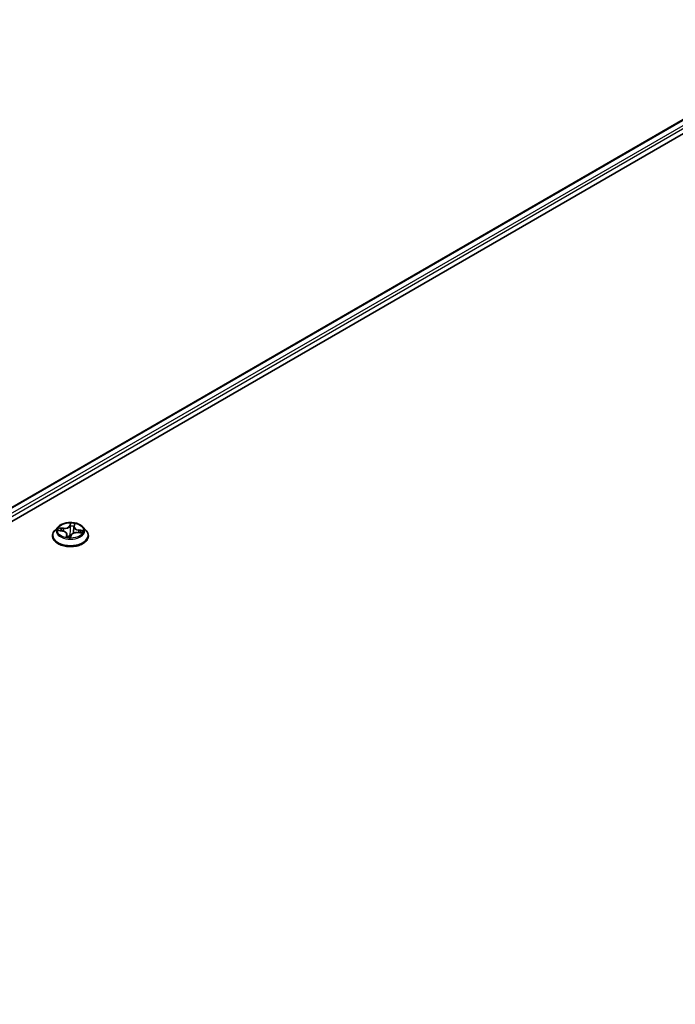
# Model space of a CAD drawing. Units: millimetres. Extents: x 7 to 9060, y 4 to 1690.
# Drawn here: x 28 to 37, y 99 to 113 of the extents above; entities that cross this region are included whole.
import ezdxf

# ---------------------------------------------------------------- set-up
doc = ezdxf.new("R2010")
doc.units = ezdxf.units.MM
doc.header["$LTSCALE"] = 0.5
doc.layers.add('Visible (ISO)', color=7, linetype='Continuous', lineweight=35)
doc.layers.add('Visible Narrow (ISO)', color=7, linetype='Continuous', lineweight=25)

msp = doc.modelspace()

# ---------------------------------------------------------------- linework, layer by layer
at = {"layer": 'Visible (ISO)'}
for p, q in [((16.3796, 99.4734), (39.3605, 112.7415)), ((16.5705, 99.7731), (38.9556, 112.6971)), ((28.2707, 105.904), (28.2294, 105.8579)), ((28.4888, 105.907), (28.4811, 105.8356)), ((28.4898, 105.9121), (28.497, 105.9364)), ((28.6125, 105.904), (28.6539, 105.8579)), ((28.2, 105.7843), (28.2, 105.787)), ((28.2814, 105.858), (28.3341, 105.8518)), ((28.3945, 105.8104), (28.3987, 105.7714)), ((28.443, 105.7702), (28.4517, 105.7947)), ((28.5377, 105.8297), (28.5908, 105.8245)), ((28.6833, 105.7843), (28.6833, 105.787))]:
    msp.add_line(p, q, dxfattribs=at)
for points, knots in [([(28.6125, 105.904), (28.6023, 105.9154), (28.5893, 105.9254), (28.5587, 105.9426), (28.5408, 105.9497), (28.5025, 105.9601), (28.4821, 105.9634), (28.4406, 105.9659), (28.4196, 105.9651), (28.379, 105.9597), (28.3594, 105.9551), (28.3234, 105.9421), (28.3069, 105.9337), (28.2846, 105.9177), (28.2771, 105.9111), (28.2707, 105.904)], [2.2336983, 2.2336983, 2.2336983, 2.2336983, 2.5547112, 2.5547112, 2.8891398, 2.8891398, 3.2222172, 3.2222172, 3.5535307, 3.5535307, 3.8852666, 3.8852666, 4.2192446, 4.2192446, 4.4201577, 4.4201577, 4.4201577, 4.4201577]), ([(28.4898, 105.9121), (28.4897, 105.9118), (28.4896, 105.9114), (28.4895, 105.9108), (28.4894, 105.9104), (28.4892, 105.9098), (28.4892, 105.9094), (28.4891, 105.9087), (28.489, 105.9084), (28.4889, 105.9077), (28.4889, 105.9074), (28.4888, 105.907)], [4.72984227, 4.72984227, 4.72984227, 4.72984227, 4.75103801, 4.75103801, 4.77223375, 4.77223375, 4.79342948, 4.79342948, 4.81462522, 4.81462522, 4.83582096, 4.83582096, 4.83582096, 4.83582096]), ([(28.2294, 105.8579), (28.2257, 105.8537), (28.2223, 105.8494), (28.2161, 105.8406), (28.2134, 105.836), (28.2086, 105.8267), (28.2066, 105.8219), (28.2033, 105.8121), (28.2021, 105.8072), (28.2004, 105.7972), (28.2, 105.7921), (28.2, 105.787)], [4.4201577, 4.4201577, 4.4201577, 4.4201577, 4.51567102, 4.51567102, 4.61118434, 4.61118434, 4.70669767, 4.70669767, 4.80221099, 4.80221099, 4.89772431, 4.89772431, 4.89772431, 4.89772431]), ([(28.2, 105.7843), (28.2, 105.7694), (28.2039, 105.7545), (28.2191, 105.726), (28.2307, 105.7125), (28.2606, 105.6879), (28.2792, 105.677), (28.3212, 105.6592), (28.3446, 105.6523), (28.3939, 105.6432), (28.4197, 105.641), (28.4713, 105.6415), (28.4969, 105.6442), (28.5456, 105.6541), (28.5686, 105.6614), (28.6097, 105.68), (28.6278, 105.6914), (28.6569, 105.7171), (28.668, 105.7315), (28.6805, 105.7589), (28.6833, 105.7716), (28.6833, 105.7843)], [4.8977243, 4.8977243, 4.8977243, 4.8977243, 5.1974349, 5.1974349, 5.5098459, 5.5098459, 5.8343389, 5.8343389, 6.1600669, 6.1600669, 6.4848173, 6.4848173, 6.8091722, 6.8091722, 7.1340063, 7.1340063, 7.4598037, 7.4598037, 7.7837187, 7.7837187, 8.039317, 8.039317, 8.039317, 8.039317]), ([(28.3945, 105.8104), (28.394, 105.8146), (28.3926, 105.8187), (28.3881, 105.8264), (28.3851, 105.83), (28.3777, 105.8364), (28.3733, 105.8393), (28.3635, 105.8444), (28.3581, 105.8465), (28.3465, 105.8498), (28.3404, 105.851), (28.3341, 105.8518)], [1.818035, 1.818035, 1.818035, 1.818035, 2.0792559, 2.0792559, 2.3404768, 2.3404768, 2.6016976, 2.6016976, 2.8629185, 2.8629185, 3.1241394, 3.1241394, 3.1241394, 3.1241394]), ([(28.3896, 105.7734), (28.3896, 105.7734), (28.3896, 105.7734), (28.3898, 105.7732), (28.3901, 105.773), (28.3905, 105.773)], [0.0175181485, 0.0175181485, 0.0175181485, 0.0175181485, 0.0204436323, 0.0204436323, 0.0255545404, 0.0255545404, 0.0255545404, 0.0255545404]), ([(28.3905, 105.773), (28.3936, 105.7723), (28.3967, 105.7717), (28.403, 105.7706), (28.4063, 105.7701), (28.4128, 105.7693), (28.4161, 105.7689), (28.4227, 105.7683), (28.426, 105.7681), (28.4327, 105.7678), (28.4361, 105.7677), (28.4394, 105.7677)], [6.11190404, 6.11190404, 6.11190404, 6.11190404, 6.18021826, 6.18021826, 6.24853248, 6.24853248, 6.3168467, 6.3168467, 6.38516092, 6.38516092, 6.45347514, 6.45347514, 6.45347514, 6.45347514]), ([(28.4403, 105.7678), (28.4402, 105.7678), (28.4402, 105.7677), (28.4401, 105.7677), (28.44, 105.7677), (28.4399, 105.7677), (28.4398, 105.7677), (28.4397, 105.7677), (28.4397, 105.7677), (28.4395, 105.7677), (28.4395, 105.7677), (28.4394, 105.7677)], [0, 0, 0, 0, 0.0003440856, 0.0003440856, 0.0006881712, 0.0006881712, 0.0010322568, 0.0010322568, 0.0013763424, 0.0013763424, 0.001720428, 0.001720428, 0.001720428, 0.001720428]), ([(28.4403, 105.7678), (28.4404, 105.7678), (28.4406, 105.7679), (28.441, 105.768), (28.4413, 105.7681), (28.4417, 105.7684), (28.4419, 105.7686), (28.4423, 105.769), (28.4425, 105.7693), (28.4428, 105.7698), (28.4429, 105.77), (28.443, 105.7702)], [0, 0, 0, 0, 0.0007124514, 0.0007124514, 0.0014249029, 0.0014249029, 0.0021373543, 0.0021373543, 0.0028498058, 0.0028498058, 0.0035622572, 0.0035622572, 0.0035622572, 0.0035622572]), ([(28.5377, 105.8297), (28.5302, 105.8305), (28.5226, 105.8305), (28.5077, 105.8293), (28.5004, 105.8281), (28.4867, 105.8243), (28.4803, 105.8218), (28.469, 105.8157), (28.4642, 105.8121), (28.4563, 105.804), (28.4534, 105.7995), (28.4517, 105.7947)], [3.1590459, 3.1590459, 3.1590459, 3.1590459, 3.4662239, 3.4662239, 3.7734018, 3.7734018, 4.0805798, 4.0805798, 4.3877577, 4.3877577, 4.6949357, 4.6949357, 4.6949357, 4.6949357]), ([(28.6833, 105.787), (28.6833, 105.7921), (28.6829, 105.7972), (28.6812, 105.8072), (28.68, 105.8121), (28.6767, 105.8219), (28.6747, 105.8267), (28.6699, 105.836), (28.6672, 105.8406), (28.661, 105.8494), (28.6576, 105.8537), (28.6539, 105.8579)], [1.75613166, 1.75613166, 1.75613166, 1.75613166, 1.85164498, 1.85164498, 1.9471583, 1.9471583, 2.04267162, 2.04267162, 2.13818495, 2.13818495, 2.23369827, 2.23369827, 2.23369827, 2.23369827])]:
    msp.add_open_spline(points, degree=3, knots=knots, dxfattribs=at)
at = {"layer": 'Visible Narrow (ISO)'}
for p, q in [((16.5778, 99.7689), (38.9681, 112.6959)), ((39.0306, 112.6599), (16.6393, 99.7322)), ((16.6565, 99.7014), (39.0482, 112.6292)), ((28.346, 105.8893), (28.282, 105.8955)), ((28.3051, 105.8877), (28.3453, 105.8838)), ((28.3453, 105.8838), (28.3448, 105.85)), ((28.4407, 105.9582), (28.4276, 105.9215)), ((28.4317, 105.9179), (28.4399, 105.941)), ((28.4317, 105.9179), (28.4376, 105.8607)), ((28.4938, 105.9143), (28.5047, 105.9513)), ((28.27, 105.8586), (28.3336, 105.851)), ((28.3895, 105.8039), (28.3786, 105.7669)), ((28.3867, 105.7772), (28.3935, 105.8004)), ((28.3935, 105.8004), (28.3965, 105.7717)), ((28.4426, 105.76), (28.4556, 105.7968)), ((28.5373, 105.829), (28.6013, 105.8227)), ((28.5488, 105.8618), (28.5482, 105.8287)), ((28.5488, 105.8618), (28.5888, 105.857)), ((28.6133, 105.8597), (28.5497, 105.8672))]:
    msp.add_line(p, q, dxfattribs=at)
for centre, major_axis, ratio, start_param, end_param in [((28.4416, 105.8529), (-0.1924, 0), 0.5773503, 5.8056187, 9.9023446), ((28.4416, 105.8591), (-0.1717, 0), 0.5773503, 5.9071655, 6.2885345), ((28.3044, 105.8857), (-0.00235, -0.00344), 0.16416, 4.1847428, 5.579925), ((28.3579, 105.9267), (0.0753, 0), 0.5773503, 4.5445069, 6.0803967), ((28.346, 105.8859), (-0.00041, -0.00415), 0.1364321, 3.7637625, 5.2472924), ((28.3579, 105.9298), (0.0712, 0), 0.5773503, 4.5445069, 6.0803967), ((28.4276, 105.9181), (0.00393, -0.0014), 0.7997655, 0.3647436, 1.8482735), ((28.4424, 105.9171), (-0.00417, 0.00005), 0.1542783, 4.7092963, 6.0647195), ((28.444, 105.9408), (-0.00413, 0.00054), 0.3588296, 0.2314773, 1.6266595), ((28.4416, 105.8591), (-0.1717, 0), 0.5773503, 4.3363691, 4.7177382), ((28.4416, 105.8402), (0.1343, 0), 0.5773503, 1.2055608, 1.5653612), ((28.564, 105.9044), (-0.0753, 0), 0.5773503, 6.221282, 7.651193), ((28.564, 105.9075), (-0.0712, 0), 0.5773503, 6.1153033, 7.651193), ((28.4883, 105.9122), (-0.00412, 0.00064), 0.1755588, 4.3191043, 4.409962), ((28.4938, 105.9109), (-0.004, 0.00117), 0.8050174, 4.9444395, 6.2831853), ((28.4925, 105.9356), (0.00408, -0.00083), 0.3487751, 4.979459, 6.0644475), ((28.4416, 105.7945), (-0.239, 0), 0.5773503, 5.8056187, 9.9023446), ((28.4416, 105.787), (-0.2417, 0), 0.5773503, 0, 3.1415927), ((28.4416, 105.7843), (0.2417, 0), 0.5773503, 3.1415927, 6.2831853), ((28.4416, 105.8402), (-0.1343, 0), 0.5773503, 5.9179498, 6.0957684), ((28.3196, 105.8687), (-0.00371, -0.0019), 0.394364, 4.3290963, 5.6845194), ((28.3336, 105.8476), (0.00049, 0.00414), 0.1644437, 0, 0.6252728), ((28.3193, 105.8108), (0.0712, 0), 0.5773503, 6.1153033, 7.651193), ((28.4416, 105.8591), (0.1717, 0), 0.5773503, 4.3363691, 4.7177382), ((28.3908, 105.7771), (0.0005, -0.00414), 0.9821361, 4.5686781, 5.9638603), ((28.3895, 105.8005), (0.004, -0.00117), 0.8050174, 0.319317, 1.8028469), ((28.3193, 105.8077), (0.0753, 0), 0.5773503, 6.1153033, 6.3450887), ((28.4361, 105.7979), (-0.0041, 0.00073), 0.1398947, 4.8025943, 5.8002052), ((28.4361, 105.7979), (0.00367, -0.00196), 0.4203647, 3.6730689, 4.8960206), ((28.4416, 105.752), (-0.0807, 0), 0.5773503, 4.5692744, 4.7843493), ((28.4361, 105.7979), (-0.00017, 0.00416), 0.0587047, 1.4147166, 2.0361986), ((28.4416, 105.7505), (0.079, 0), 0.5773503, 1.4382437, 1.6427567), ((28.4417, 105.8605), (-0.00417, 0.00005), 0.1542349, 4.713675, 6.064721), ((28.4393, 105.7718), (-0.00004, -0.00416), 0.9931586, 0, 0.2520422), ((28.4556, 105.7934), (-0.00393, 0.0014), 0.7997655, 4.9898661, 6.2831853), ((28.5254, 105.7885), (-0.0712, 0), 0.5773503, 4.5445069, 6.0803967), ((28.4797, 105.8564), (-0.00412, 0.00064), 0.1755146, 3.631494, 4.4055855), ((28.5373, 105.8256), (0.00041, 0.00415), 0.1364321, 0, 0.6221698), ((28.5497, 105.8638), (-0.00049, -0.00414), 0.1644437, 3.7668655, 5.2503954), ((28.5723, 105.8413), (0.00355, -0.00218), 0.5264438, 0.3017314, 1.6571545), ((28.4416, 105.8402), (0.1343, 0), 0.5773503, 6.1014457, 6.2777502), ((28.588, 105.855), (-0.00173, 0.00379), 0.4155736, 3.6901317, 5.0853139), ((28.4416, 105.8591), (0.1717, 0), 0.5773503, 5.9071655, 6.2885345)]:
    msp.add_ellipse(centre, major_axis=major_axis, ratio=ratio, start_param=start_param, end_param=end_param, dxfattribs=at)
msp.add_ellipse((28.4416, 105.8591), major_axis=(0.1785, 0), ratio=0.5773503, dxfattribs=at)
for points, knots in [([(28.3051, 105.8877), (28.3031, 105.8885), (28.3012, 105.8892), (28.296, 105.8912), (28.2928, 105.8924), (28.287, 105.8942), (28.2845, 105.8949), (28.282, 105.8955)], [-0.032055974, -0.032055974, -0.032055974, -0.032055974, -0.02365019, -0.02365019, -0.010200936, -0.010200936, 0.000338329, 0.000338329, 0.000338329, 0.000338329]), ([(28.282, 105.8955), (28.2841, 105.8946), (28.2863, 105.8935), (28.2914, 105.8907), (28.2941, 105.8888), (28.2987, 105.8857), (28.3005, 105.8844), (28.3022, 105.8833)], [-0.000338329, -0.000338329, -0.000338329, -0.000338329, 0.010200936, 0.010200936, 0.02365019, 0.02365019, 0.032055974, 0.032055974, 0.032055974, 0.032055974]), ([(28.3022, 105.8833), (28.3052, 105.8813), (28.3079, 105.879), (28.3126, 105.8738), (28.3146, 105.8709), (28.3162, 105.8679)], [-0.028982846, -0.028982846, -0.028982846, -0.028982846, -0.014585063, -0.014585063, 0, 0, 0, 0]), ([(28.3203, 105.8707), (28.3186, 105.8741), (28.3165, 105.8772), (28.3113, 105.8829), (28.3083, 105.8855), (28.3051, 105.8877)], [0, 0, 0, 0, 0.014585063, 0.014585063, 0.028982846, 0.028982846, 0.028982846, 0.028982846]), ([(28.4383, 105.9173), (28.4382, 105.9079), (28.4381, 105.8985), (28.4379, 105.8796), (28.4377, 105.8701), (28.4376, 105.8607)], [0, 0, 0, 0, 0.034389927, 0.034389927, 0.068779854, 0.068779854, 0.068779854, 0.068779854]), ([(28.4399, 105.941), (28.4394, 105.9373), (28.4391, 105.9334), (28.4385, 105.9254), (28.4383, 105.9213), (28.4383, 105.9173)], [0, 0, 0, 0, 0.014491423, 0.014491423, 0.028982846, 0.028982846, 0.028982846, 0.028982846]), ([(28.4407, 105.9582), (28.4408, 105.9569), (28.4408, 105.9556), (28.4409, 105.9527), (28.4409, 105.9513), (28.4408, 105.9481), (28.4407, 105.9463), (28.4403, 105.9433), (28.4402, 105.9422), (28.4399, 105.941)], [-0.032394303, -0.032394303, -0.032394303, -0.032394303, -0.023744988, -0.023744988, -0.0154285, -0.0154285, -0.005934038, -0.005934038, 0, 0, 0, 0]), ([(28.444, 105.9393), (28.4442, 105.9407), (28.4443, 105.9421), (28.4442, 105.9456), (28.444, 105.9476), (28.4432, 105.9511), (28.4428, 105.9527), (28.4418, 105.9556), (28.4413, 105.957), (28.4407, 105.9582)], [0, 0, 0, 0, 0.005934038, 0.005934038, 0.0154285, 0.0154285, 0.023744988, 0.023744988, 0.032394303, 0.032394303, 0.032394303, 0.032394303]), ([(28.4417, 105.8612), (28.4418, 105.8706), (28.4419, 105.88), (28.4421, 105.8989), (28.4423, 105.9084), (28.4424, 105.9178)], [-0.068779854, -0.068779854, -0.068779854, -0.068779854, -0.034389927, -0.034389927, 0, 0, 0, 0]), ([(28.4424, 105.9178), (28.4424, 105.9214), (28.4426, 105.9251), (28.4431, 105.9324), (28.4435, 105.9359), (28.444, 105.9393)], [-0.028982846, -0.028982846, -0.028982846, -0.028982846, -0.014491423, -0.014491423, 0, 0, 0, 0]), ([(28.4896, 105.9127), (28.4882, 105.9034), (28.4868, 105.8941), (28.4839, 105.8755), (28.4825, 105.8662), (28.481, 105.8569)], [-0.068779854, -0.068779854, -0.068779854, -0.068779854, -0.034389927, -0.034389927, 0, 0, 0, 0]), ([(28.4933, 105.934), (28.4926, 105.9306), (28.492, 105.9271), (28.4908, 105.9199), (28.4902, 105.9163), (28.4896, 105.9127)], [-0.028982846, -0.028982846, -0.028982846, -0.028982846, -0.014585063, -0.014585063, 0, 0, 0, 0]), ([(28.5047, 105.9513), (28.5031, 105.9501), (28.5016, 105.9486), (28.4982, 105.9448), (28.4965, 105.9423), (28.4943, 105.9378), (28.4936, 105.9359), (28.4933, 105.934)], [-0.000338329, -0.000338329, -0.000338329, -0.000338329, 0.010200936, 0.010200936, 0.02365019, 0.02365019, 0.032055974, 0.032055974, 0.032055974, 0.032055974]), ([(28.497, 105.9364), (28.4973, 105.9375), (28.4977, 105.9386), (28.4991, 105.9421), (28.5003, 105.9444), (28.5026, 105.9483), (28.5036, 105.9499), (28.5047, 105.9513)], [-0.029363828, -0.029363828, -0.029363828, -0.029363828, -0.02365019, -0.02365019, -0.010200936, -0.010200936, 0.000338329, 0.000338329, 0.000338329, 0.000338329]), ([(28.2881, 105.8572), (28.2863, 105.8579), (28.2844, 105.8584), (28.2805, 105.859), (28.2784, 105.8591), (28.2742, 105.8591), (28.2721, 105.8589), (28.27, 105.8586)], [0.007359887, 0.007359887, 0.007359887, 0.007359887, 0.0154285, 0.0154285, 0.023744988, 0.023744988, 0.032394303, 0.032394303, 0.032394303, 0.032394303]), ([(28.27, 105.8586), (28.2722, 105.8586), (28.2745, 105.8586), (28.2783, 105.8584), (28.2799, 105.8582), (28.2814, 105.858)], [-0.032394303, -0.032394303, -0.032394303, -0.032394303, -0.023744988, -0.023744988, -0.017702139, -0.017702139, -0.017702139, -0.017702139]), ([(28.3867, 105.7772), (28.3863, 105.7766), (28.3858, 105.7759), (28.3842, 105.774), (28.383, 105.7726), (28.3807, 105.7698), (28.3796, 105.7684), (28.3786, 105.7669)], [-0.032055974, -0.032055974, -0.032055974, -0.032055974, -0.02365019, -0.02365019, -0.010200936, -0.010200936, 0.000338329, 0.000338329, 0.000338329, 0.000338329]), ([(28.3786, 105.7669), (28.3802, 105.7682), (28.3817, 105.7693), (28.3851, 105.7712), (28.3868, 105.772), (28.389, 105.7728), (28.3896, 105.7729), (28.39, 105.773)], [-0.000338329, -0.000338329, -0.000338329, -0.000338329, 0.010200936, 0.010200936, 0.02365019, 0.02365019, 0.032055974, 0.032055974, 0.032055974, 0.032055974]), ([(28.3904, 105.773), (28.3899, 105.7742), (28.3894, 105.7752), (28.3882, 105.7768), (28.3875, 105.7773), (28.3867, 105.7772)], [0.00416431, 0.00416431, 0.00416431, 0.00416431, 0.014585063, 0.014585063, 0.028982846, 0.028982846, 0.028982846, 0.028982846]), ([(28.4325, 105.7988), (28.4319, 105.7976), (28.4313, 105.7964), (28.4271, 105.7894), (28.4229, 105.7841), (28.4145, 105.7772), (28.411, 105.775), (28.4072, 105.7735), (28.4045, 105.7725), (28.4017, 105.7717), (28.3989, 105.7713)], [0.073818549, 0.073818549, 0.073818549, 0.073818549, 0.079279611, 0.079279611, 0.107010485, 0.107010485, 0.124342281, 0.124342281, 0.124342281, 0.136596631, 0.136596631, 0.136596631, 0.136596631]), ([(28.4086, 105.7698), (28.4126, 105.7714), (28.4165, 105.7737), (28.4255, 105.7809), (28.4301, 105.7864), (28.4346, 105.7936), (28.4353, 105.7948), (28.436, 105.796)], [-0.124157358, -0.124157358, -0.124157358, -0.124157358, -0.107010485, -0.107010485, -0.079279611, -0.079279611, -0.073818549, -0.073818549, -0.073818549, -0.073818549]), ([(28.4376, 105.8607), (28.4375, 105.8474), (28.4368, 105.8341), (28.4347, 105.8135), (28.4337, 105.8061), (28.4325, 105.7988)], [0, 0, 0, 0, 0.049120627, 0.049120627, 0.07646536, 0.07646536, 0.07646536, 0.07646536]), ([(28.4358, 105.7985), (28.4372, 105.8059), (28.4383, 105.8134), (28.4407, 105.8342), (28.4415, 105.8477), (28.4417, 105.8612)], [-0.07646536, -0.07646536, -0.07646536, -0.07646536, -0.049120627, -0.049120627, 0, 0, 0, 0]), ([(28.4393, 105.7676), (28.439, 105.7676), (28.439, 105.7675), (28.4391, 105.7669), (28.4393, 105.7664), (28.4401, 105.765), (28.4405, 105.7642), (28.4415, 105.7623), (28.442, 105.7612), (28.4426, 105.76)], [0, 0, 0, 0, 0.005934038, 0.005934038, 0.0154285, 0.0154285, 0.023744988, 0.023744988, 0.032394303, 0.032394303, 0.032394303, 0.032394303]), ([(28.4426, 105.76), (28.4425, 105.7613), (28.4425, 105.7625), (28.4424, 105.7648), (28.4424, 105.7658), (28.4425, 105.7678), (28.4426, 105.7688), (28.4429, 105.7698), (28.4429, 105.77), (28.443, 105.7702)], [-0.032394303, -0.032394303, -0.032394303, -0.032394303, -0.023744988, -0.023744988, -0.0154285, -0.0154285, -0.005934038, -0.005934038, -0.003562257, -0.003562257, -0.003562257, -0.003562257]), ([(28.5888, 105.857), (28.5855, 105.8555), (28.5825, 105.8535), (28.5771, 105.849), (28.5749, 105.8463), (28.5731, 105.8434)], [0, 0, 0, 0, 0.014491423, 0.014491423, 0.028982846, 0.028982846, 0.028982846, 0.028982846]), ([(28.576, 105.8398), (28.5776, 105.8425), (28.5797, 105.8449), (28.5845, 105.849), (28.5873, 105.8507), (28.5903, 105.8521)], [-0.028982846, -0.028982846, -0.028982846, -0.028982846, -0.014491423, -0.014491423, 0, 0, 0, 0]), ([(28.6013, 105.8227), (28.5991, 105.8236), (28.5969, 105.8243), (28.5919, 105.8254), (28.5891, 105.8255), (28.5861, 105.8251), (28.5859, 105.8251), (28.5857, 105.825)], [-0.000338329, -0.000338329, -0.000338329, -0.000338329, 0.010200936, 0.010200936, 0.02365019, 0.02365019, 0.024589605, 0.024589605, 0.024589605, 0.024589605]), ([(28.6133, 105.8597), (28.6111, 105.8596), (28.6088, 105.8595), (28.6044, 105.8592), (28.6023, 105.859), (28.5977, 105.8584), (28.5954, 105.8581), (28.5916, 105.8575), (28.5902, 105.8572), (28.5888, 105.857)], [-0.032394303, -0.032394303, -0.032394303, -0.032394303, -0.023744988, -0.023744988, -0.0154285, -0.0154285, -0.005934038, -0.005934038, 0, 0, 0, 0]), ([(28.5903, 105.8521), (28.5915, 105.8527), (28.5928, 105.8532), (28.5963, 105.8547), (28.5986, 105.8556), (28.6028, 105.8572), (28.6049, 105.8578), (28.609, 105.8589), (28.6112, 105.8593), (28.6133, 105.8597)], [0, 0, 0, 0, 0.005934038, 0.005934038, 0.0154285, 0.0154285, 0.023744988, 0.023744988, 0.032394303, 0.032394303, 0.032394303, 0.032394303]), ([(28.5908, 105.8245), (28.5917, 105.8244), (28.5927, 105.8243), (28.5962, 105.8238), (28.5988, 105.8233), (28.6013, 105.8227)], [-0.014283328, -0.014283328, -0.014283328, -0.014283328, -0.010200936, -0.010200936, 0.000338329, 0.000338329, 0.000338329, 0.000338329])]:
    msp.add_open_spline(points, degree=3, knots=knots, dxfattribs=at)
for points in [[(28.3162, 105.8679), (28.3187, 105.863), (28.3212, 105.858), (28.3238, 105.853)], [(28.3298, 105.8523), (28.3266, 105.8584), (28.3235, 105.8646), (28.3203, 105.8707)], [(28.39, 105.773), (28.3902, 105.773), (28.3903, 105.773), (28.3905, 105.773)], [(28.4394, 105.7677), (28.4394, 105.7677), (28.4393, 105.7677), (28.4393, 105.7676)], [(28.481, 105.8569), (28.4791, 105.8447), (28.4778, 105.8323), (28.477, 105.8199)], [(28.4798, 105.8213), (28.4802, 105.8261), (28.4806, 105.8308), (28.4811, 105.8356)], [(28.5731, 105.8434), (28.5698, 105.838), (28.5665, 105.8326), (28.5632, 105.8272)], [(28.568, 105.8268), (28.5707, 105.8311), (28.5733, 105.8355), (28.576, 105.8398)]]:
    msp.add_open_spline(points, degree=3, dxfattribs=at)

doc.saveas('drawing.dxf')
